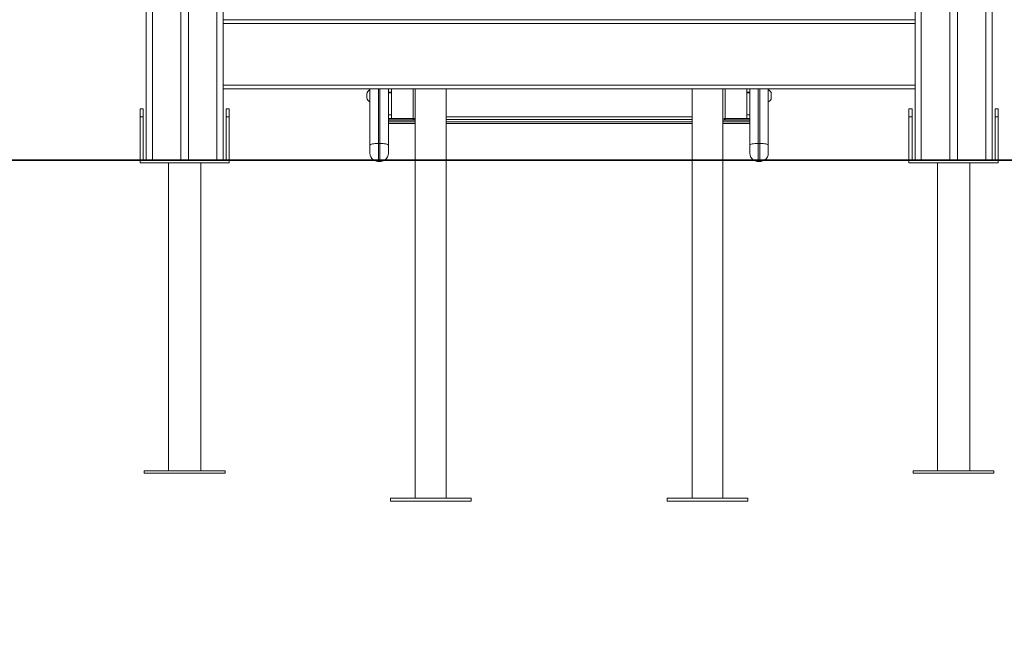
# Model space of a CAD drawing. Units: millimetres. Extents: x 47 to 142, y 55 to 254.
# Drawn here: x 86 to 99, y 199 to 207 of the extents above; entities that cross this region are included whole.
import ezdxf

# ---------------------------------------------------------------- set-up
doc = ezdxf.new("R2010")
doc.units = ezdxf.units.MM
doc.styles.add('SLDTEXTSTYLE0', font='TXT', dxfattribs={"width": 0.663})
doc.dimstyles.new('SLDDIMSTYLE0', dxfattribs={"dimtxt": 5, "dimasz": 3.302, "dimexe": 0, "dimexo": 0.0625, "dimgap": 1.25, "dimtad": 1, "dimtoh": 1, "dimlfac": 100, "dimrnd": 1e-09, "dimzin": 12, "dimdsep": 46, "dimtxsty": 'SLDTEXTSTYLE0', "dimsah": 1, "dimcen": 0.09, "dimadec": 0, "dimazin": 0, "dimtfac": 1, "dimtofl": 0, "dimtmove": 0, "dimatfit": 3, "dimfxl": 0, "dimfrac": 2, "dimtolj": 1, "dimtzin": 12, "dimarcsym": 0})
doc.dimstyles.new('SLDDIMSTYLE1', dxfattribs={"dimtxt": 5, "dimasz": 3.302, "dimexe": 0, "dimexo": 0.0625, "dimgap": 1.25, "dimtad": 1, "dimtoh": 1, "dimlfac": 100, "dimrnd": 1e-09, "dimzin": 12, "dimdsep": 46, "dimtxsty": 'SLDTEXTSTYLE0', "dimsah": 1, "dimcen": 0.09, "dimadec": 0, "dimazin": 0, "dimtfac": 1, "dimtofl": 0, "dimtmove": 0, "dimatfit": 3, "dimfxl": 0, "dimfrac": 2, "dimtolj": 1, "dimtzin": 12, "dimarcsym": 0})

# ---------------------------------------------------------------- blocks, each defined once
blk = doc.blocks.new('*D1')
at = {"color": 7, "linetype": 'Continuous', "lineweight": 0}
for p, q in [((91.829, 254.172), (63.001, 254.172)), ((64.001, 205.402), (64.001, 254.172)), ((82.995, 205.402), (63.001, 205.402))]:
    blk.add_line(p, q, dxfattribs=at)
for points in [[(64.001, 254.172), (63.493, 250.87), (64.509, 250.87)], [(64.001, 205.402), (64.509, 208.704), (63.493, 208.704)]]:
    blk.add_solid(points, dxfattribs=at)
at = {"color": 7, "linetype": 'Continuous', "lineweight": 0, "insert": (57.555, 219.572), "char_height": 5, "attachment_point": 1, "rotation": 90, "style": 'SLDTEXTSTYLE0'}
blk.add_mtext('4870', dxfattribs=at)
blk = doc.blocks.new('*D2')
at = {"color": 7, "linetype": 'Continuous', "lineweight": 0}
for p, q in [((66.608, 212.412), (66.608, 225.789)), ((88.062, 212.412), (65.608, 212.412)), ((66.608, 212.412), (66.608, 205.402)), ((82.995, 205.402), (65.608, 205.402)), ((66.608, 205.402), (66.608, 199.052))]:
    blk.add_line(p, q, dxfattribs=at)
for points in [[(66.608, 212.412), (67.116, 215.714), (66.1, 215.714)], [(66.608, 205.402), (66.1, 202.1), (67.116, 202.1)]]:
    blk.add_solid(points, dxfattribs=at)
at = {"color": 7, "linetype": 'Continuous', "lineweight": 0, "insert": (60.163, 213.121), "char_height": 5, "attachment_point": 1, "rotation": 90, "style": 'SLDTEXTSTYLE0'}
blk.add_mtext('700', dxfattribs=at)
blk = doc.blocks.new('*D3')
at = {"color": 7, "linetype": 'Continuous', "lineweight": 0}
for p, q in [((99.422, 223.412), (140.357, 223.412)), ((139.357, 205.412), (139.357, 223.412)), ((123.495, 205.412), (140.357, 205.412))]:
    blk.add_line(p, q, dxfattribs=at)
for points in [[(139.357, 223.412), (138.849, 220.11), (139.865, 220.11)], [(139.357, 205.412), (139.865, 208.714), (138.849, 208.714)]]:
    blk.add_solid(points, dxfattribs=at)
at = {"color": 7, "linetype": 'Continuous', "lineweight": 0, "insert": (132.912, 207.124), "char_height": 5, "attachment_point": 1, "rotation": 90, "style": 'SLDTEXTSTYLE0'}
blk.add_mtext('1800', dxfattribs=at)

msp = doc.modelspace()

# ---------------------------------------------------------------- linework, layer by layer
at = {"color": 7, "linetype": 'Continuous', "lineweight": 15}
for p, q in [((87.92185, 223.9123), (87.92185, 205.4123)), ((98.92185, 223.9123), (98.92185, 205.4123)), ((88.37185, 223.4148), (88.37185, 205.4123)), ((88.47185, 223.4123), (88.47185, 205.4123)), ((88.92185, 223.4123), (88.92185, 205.4123)), ((97.92185, 223.4123), (97.92185, 205.4123)), ((98.37185, 223.4123), (98.37185, 205.4123)), ((98.47185, 223.4148), (98.47185, 205.4123)), ((88.92185, 207.2323), (97.92185, 207.2323)), ((88.92185, 207.1823), (97.92185, 207.1823)), ((88.92185, 206.3823), (97.92185, 206.3823)), ((88.92185, 206.3323), (97.92185, 206.3323)), ((90.83185, 206.3323), (90.83185, 205.60482)), ((91.07185, 206.3323), (91.07185, 205.60482)), ((91.11185, 206.3323), (91.11185, 206.2901)), ((91.42185, 206.3323), (91.42185, 205.4123)), ((91.82185, 205.4123), (91.82185, 206.3323)), ((95.02185, 206.3323), (95.02185, 205.4123)), ((95.42185, 205.4123), (95.42185, 206.3323)), ((95.73185, 206.3323), (95.73185, 206.2901)), ((95.77185, 205.60482), (95.77185, 206.3323)), ((96.01185, 206.3323), (96.01185, 205.60482)), ((90.79185, 206.26694), (90.79185, 206.22007)), ((91.07185, 206.2901), (91.11185, 206.2901)), ((91.07185, 206.28026), (91.11185, 206.28026)), ((91.11185, 206.2901), (91.11185, 206.28026)), ((91.11185, 206.28026), (91.11185, 205.99643)), ((95.77185, 206.2901), (95.73185, 206.2901)), ((95.73185, 206.2901), (95.73185, 206.28026)), ((95.77185, 206.28026), (95.73185, 206.28026)), ((95.73185, 206.28026), (95.73185, 205.99643)), ((96.05185, 206.26694), (96.05185, 206.22007)), ((87.84185, 206.0723), (87.88185, 206.0723)), ((87.84185, 205.9723), (87.84185, 206.0723)), ((87.88185, 206.0723), (87.88185, 205.9723)), ((88.96185, 205.9723), (88.96185, 206.0723)), ((88.96185, 206.0723), (89.00185, 206.0723)), ((89.00185, 206.0723), (89.00185, 205.9723)), ((97.84185, 205.9723), (97.84185, 206.0723)), ((97.84185, 206.0723), (97.88185, 206.0723)), ((97.88185, 206.0723), (97.88185, 205.9723)), ((98.96185, 205.9723), (98.96185, 206.0723)), ((98.96185, 206.0723), (99.00185, 206.0723)), ((99.00185, 206.0723), (99.00185, 205.9723)), ((87.88185, 205.9723), (87.84185, 205.9723)), ((87.84185, 205.9723), (87.84185, 205.4123)), ((87.88185, 205.4123), (87.88185, 205.9723)), ((89.00185, 205.9723), (88.96185, 205.9723)), ((88.96185, 205.9723), (88.96185, 205.4123)), ((89.00185, 205.4123), (89.00185, 205.9723)), ((91.07185, 205.99643), (91.11185, 205.99643)), ((91.07185, 205.94694), (91.39185, 205.94694)), ((91.07185, 205.94694), (91.11185, 205.94694)), ((91.07185, 205.94347), (91.39185, 205.94347)), ((91.42185, 205.92524), (91.07185, 205.92524)), ((91.11185, 205.99643), (91.11185, 205.94694)), ((91.40185, 205.94173), (91.40185, 205.92524)), ((95.77185, 205.92524), (95.42185, 205.92524)), ((95.44185, 205.94173), (95.44185, 205.92524)), ((95.77185, 205.94694), (95.45185, 205.94694)), ((95.77185, 205.94347), (95.45185, 205.94347)), ((95.77185, 205.99643), (95.73185, 205.99643)), ((95.73185, 205.99643), (95.73185, 205.94694)), ((95.77185, 205.94694), (95.73185, 205.94694)), ((97.84185, 205.9723), (97.84185, 205.4123)), ((97.88185, 205.9723), (97.84185, 205.9723)), ((97.88185, 205.4123), (97.88185, 205.9723)), ((99.00185, 205.9723), (98.96185, 205.9723)), ((98.96185, 205.9723), (98.96185, 205.4123)), ((99.00185, 205.4123), (99.00185, 205.9723)), ((91.42185, 205.90554), (91.07185, 205.90554)), ((91.07185, 205.88353), (91.42185, 205.88353)), ((95.02185, 205.90554), (91.82185, 205.90554)), ((91.82185, 205.88353), (95.02185, 205.88353)), ((95.77185, 205.90554), (95.42185, 205.90554)), ((95.42185, 205.88353), (95.77185, 205.88353)), ((90.83185, 205.60482), (90.83185, 205.49919)), ((90.94185, 205.62392), (90.96185, 205.62392)), ((91.07185, 205.60482), (91.07185, 205.49919)), ((95.77185, 205.49919), (95.77185, 205.60482)), ((95.90185, 205.62392), (95.88185, 205.62392)), ((96.01185, 205.60482), (96.01185, 205.49919)), ((83.99475, 205.4123), (122.49476, 205.4123)), ((83.99475, 205.4023), (122.49476, 205.4023)), ((87.84185, 205.4023), (87.84185, 205.3723)), ((89.00185, 205.3723), (89.00185, 205.4023)), ((91.42185, 205.4023), (91.42185, 201.0173)), ((91.82185, 201.0173), (91.82185, 205.4023)), ((95.02185, 205.4023), (95.02185, 201.0173)), ((95.42185, 201.0173), (95.42185, 205.4023)), ((97.84185, 205.4023), (97.84185, 205.3723)), ((99.00185, 205.3723), (99.00185, 205.4023)), ((87.84185, 205.3723), (89.00185, 205.3723)), ((88.21185, 205.3723), (88.21185, 201.3723)), ((88.63185, 201.3723), (88.63185, 205.3723)), ((90.94185, 205.38919), (90.96185, 205.38919)), ((95.90185, 205.38919), (95.88185, 205.38919)), ((97.84185, 205.3723), (99.00185, 205.3723)), ((98.21185, 205.3723), (98.21185, 201.3723)), ((98.63185, 201.3723), (98.63185, 205.3723)), ((87.89685, 201.3723), (87.89685, 201.3423)), ((88.94685, 201.3723), (87.89685, 201.3723)), ((88.94685, 201.3423), (87.89685, 201.3423)), ((88.94685, 201.3423), (88.94685, 201.3723)), ((97.89685, 201.3723), (97.89685, 201.3423)), ((98.94685, 201.3723), (97.89685, 201.3723)), ((98.94685, 201.3423), (97.89685, 201.3423)), ((98.94685, 201.3423), (98.94685, 201.3723)), ((91.09685, 201.0173), (91.09685, 200.9773)), ((91.09685, 201.0173), (92.14685, 201.0173)), ((91.09685, 200.9773), (92.14685, 200.9773)), ((92.14685, 200.9773), (92.14685, 201.0173)), ((94.69685, 201.0173), (94.69685, 200.9773)), ((95.74685, 201.0173), (94.69685, 201.0173)), ((95.74685, 200.9773), (94.69685, 200.9773)), ((95.74685, 200.9773), (95.74685, 201.0173))]:
    msp.add_line(p, q, dxfattribs=at)
at = {"color": 8, "linetype": 'Continuous', "lineweight": 15}
for p, q in [((88.00185, 223.641), (88.00185, 205.4123)), ((98.84185, 223.641), (98.84185, 205.4123)), ((88.84185, 223.4123), (88.84185, 205.4123)), ((98.00185, 223.4123), (98.00185, 205.4123)), ((90.94185, 205.62392), (90.94185, 206.3323)), ((90.96185, 205.62392), (90.96185, 206.3323)), ((91.39185, 205.94694), (91.39185, 206.3323)), ((95.45185, 205.94694), (95.45185, 206.3323)), ((95.88185, 206.3323), (95.88185, 205.62392)), ((95.90185, 205.62392), (95.90185, 206.3323)), ((91.39185, 205.92524), (91.39185, 205.94347)), ((91.82185, 205.97128), (95.02185, 205.97128)), ((91.82185, 205.93653), (95.02185, 205.93653)), ((95.45185, 205.92524), (95.45185, 205.94347)), ((91.42185, 205.88384), (91.07185, 205.88384)), ((95.02185, 205.88384), (91.82185, 205.88384)), ((95.77185, 205.88384), (95.42185, 205.88384)), ((90.94185, 205.4123), (90.94185, 205.62392)), ((90.96185, 205.4123), (90.96185, 205.62392)), ((95.88185, 205.62392), (95.88185, 205.4123)), ((95.90185, 205.4123), (95.90185, 205.62392)), ((90.94185, 205.38919), (90.94185, 205.4023)), ((90.96185, 205.38919), (90.96185, 205.4023)), ((95.88185, 205.4023), (95.88185, 205.38919)), ((95.90185, 205.38919), (95.90185, 205.4023))]:
    msp.add_line(p, q, dxfattribs=at)
at = {"color": 7, "linetype": 'Continuous', "lineweight": 15, "flags": 128}
for points in [[(90.83185, 205.60482), (90.83396, 205.60854), (90.84022, 205.61213), (90.85039, 205.61543), (90.86407, 205.61832), (90.88074, 205.6207), (90.89975, 205.62247), (90.92039, 205.62355), (90.94185, 205.62392)], [(91.07185, 205.60482), (91.06974, 205.60854), (91.06348, 205.61213), (91.05331, 205.61543), (91.03963, 205.61832), (91.02296, 205.6207), (91.00394, 205.62247), (90.98331, 205.62355), (90.96185, 205.62392)], [(95.77185, 205.60482), (95.77396, 205.60854), (95.78022, 205.61213), (95.79039, 205.61543), (95.80407, 205.61832), (95.82074, 205.6207), (95.83975, 205.62247), (95.86039, 205.62355), (95.88185, 205.62392)], [(96.01185, 205.60482), (96.00974, 205.60854), (96.00348, 205.61213), (95.99331, 205.61543), (95.97963, 205.61832), (95.96296, 205.6207), (95.94394, 205.62247), (95.92331, 205.62355), (95.90185, 205.62392)]]:
    msp.add_lwpolyline(points, dxfattribs=at)
at = {"color": 7, "linetype": 'Continuous', "lineweight": 15}
for centre, radius, start, end in [((90.85185, 206.26694), 0.06, 109.471221, 180), ((95.99185, 206.26694), 0.06, 0, 70.528779), ((90.85185, 206.22007), 0.06, 180, 250.528779), ((95.99185, 206.22007), 0.06, 289.471221, 0), ((91.39912, 205.89985), 0.04766, 61.518272, 98.779517), ((91.39427, 205.92777), 0.01588, 61.517548, 98.780601), ((95.44458, 205.89985), 0.04765, 81.220195, 118.482208), ((95.44942, 205.92777), 0.01589, 81.220742, 118.481109), ((90.94185, 205.49919), 0.11, 180, 232.178547), ((90.94185, 205.49919), 0.11, 241.7432, 270), ((90.96185, 205.49919), 0.11, 270, 298.2568), ((90.96185, 205.49919), 0.11, 307.821453, 360), ((95.88185, 205.49919), 0.11, 180, 232.178547), ((95.88185, 205.49919), 0.11, 241.7432, 270), ((95.90185, 205.49919), 0.11, 270, 298.2568), ((95.90185, 205.49919), 0.11, 307.821453, 0)]:
    msp.add_arc(centre, radius, start, end, dxfattribs=at)

# ---------------------------------------------------------------- dimensions: what is measured, and where the dimension line sits
at = {"color": 7, "linetype": 'Continuous', "lineweight": 0}
for base, p1, p2, dimstyle, picture, middle in [((64.00066, 254.17157), (83.99475, 205.4023), (92.82871, 254.17157), 'SLDDIMSTYLE0', '*D1', (64.00066, 226.9593)), ((66.60789, 205.4023), (89.06185, 212.4123), (83.99475, 205.4023), 'SLDDIMSTYLE1', '*D2', (66.60789, 218.66132)), ((139.35717, 223.4123), (122.49475, 205.4123), (98.42185, 223.4123), 'SLDDIMSTYLE0', '*D3', (139.35717, 214.51122))]:
    dim = msp.add_linear_dim(base=base, p1=p1, p2=p2, angle=90, dimstyle=dimstyle, dxfattribs=at)
    dim.commit()
    dim.dimension.update_dxf_attribs({"geometry": picture, "text_midpoint": middle, "dimtype": 160})

doc.saveas('drawing.dxf')
